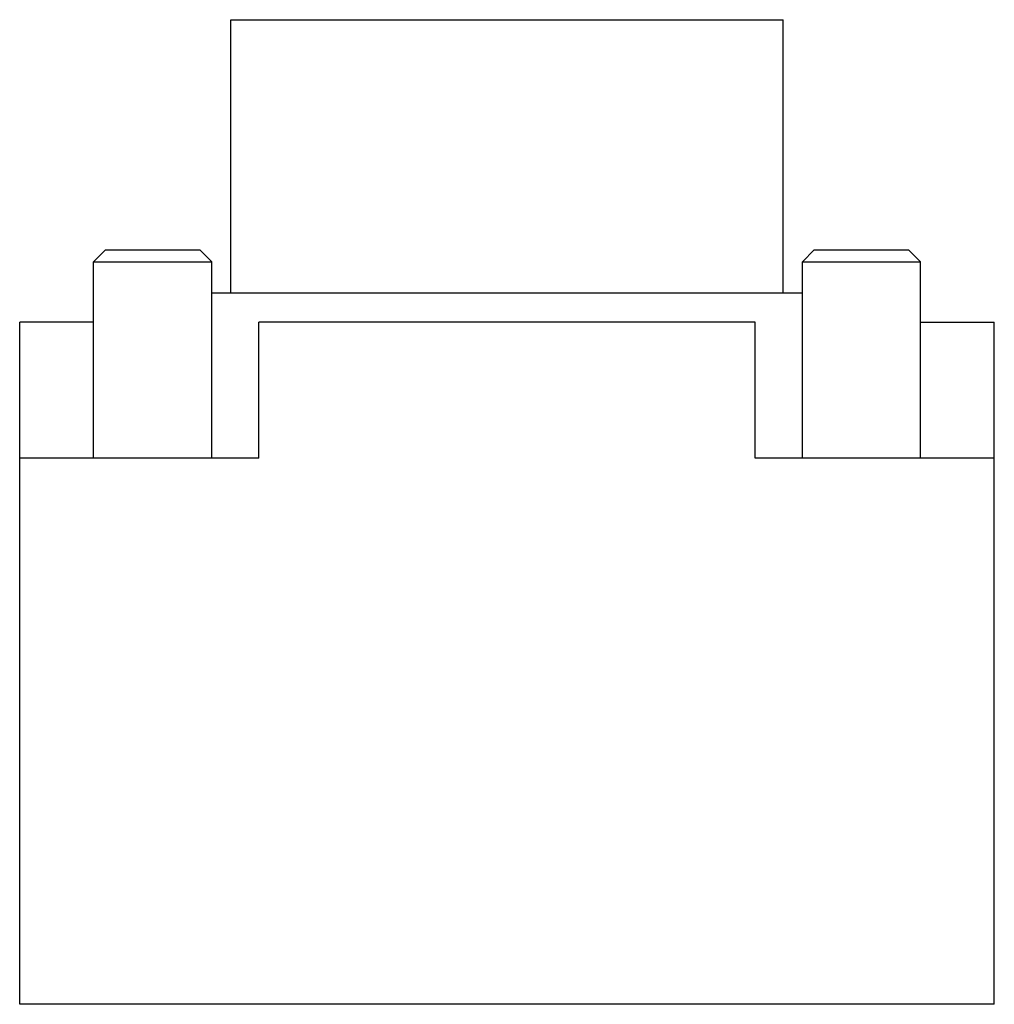
# Model space of a CAD drawing. Units: millimetres. Extents: x 4.9 to 37.9, y 13 to 46.3.
import ezdxf

# ---------------------------------------------------------------- set-up
doc = ezdxf.new("R2010")
doc.units = ezdxf.units.MM
doc.header["$LTSCALE"] = 3.845641
doc.layers.get('0').update_dxf_attribs({"linetype": 'CONTINUOUS'})

msp = doc.modelspace()

# ---------------------------------------------------------------- linework, layer by layer
at = {"color": 7}
for p, q in [((12.085, 37.067), (12.085, 46.317)), ((12.085, 46.317), (30.785, 46.317)), ((30.785, 37.067), (30.785, 46.317)), ((7.835, 38.517), (7.435, 38.117)), ((7.835, 38.517), (11.035, 38.517)), ((11.035, 38.517), (11.435, 38.117)), ((31.835, 38.517), (31.435, 38.117)), ((31.835, 38.517), (35.035, 38.517)), ((35.035, 38.517), (35.435, 38.117)), ((7.435, 31.467), (7.435, 38.117)), ((7.435, 38.117), (11.435, 38.117)), ((11.435, 31.467), (11.435, 38.117)), ((31.435, 38.117), (35.435, 38.117)), ((31.435, 31.467), (31.435, 38.117)), ((35.435, 31.467), (35.435, 38.117)), ((11.435, 37.067), (31.435, 37.067)), ((4.935, 12.967), (4.935, 36.067)), ((7.435, 36.067), (4.935, 36.067)), ((13.035, 31.467), (13.035, 36.067)), ((29.835, 36.067), (13.035, 36.067)), ((29.835, 31.467), (29.835, 36.067)), ((35.435, 36.067), (37.935, 36.067)), ((37.935, 12.967), (37.935, 36.067)), ((13.035, 31.467), (4.935, 31.467)), ((37.935, 31.467), (29.835, 31.467)), ((37.935, 12.967), (4.935, 12.967))]:
    msp.add_line(p, q, dxfattribs=at)

doc.saveas('drawing.dxf')
